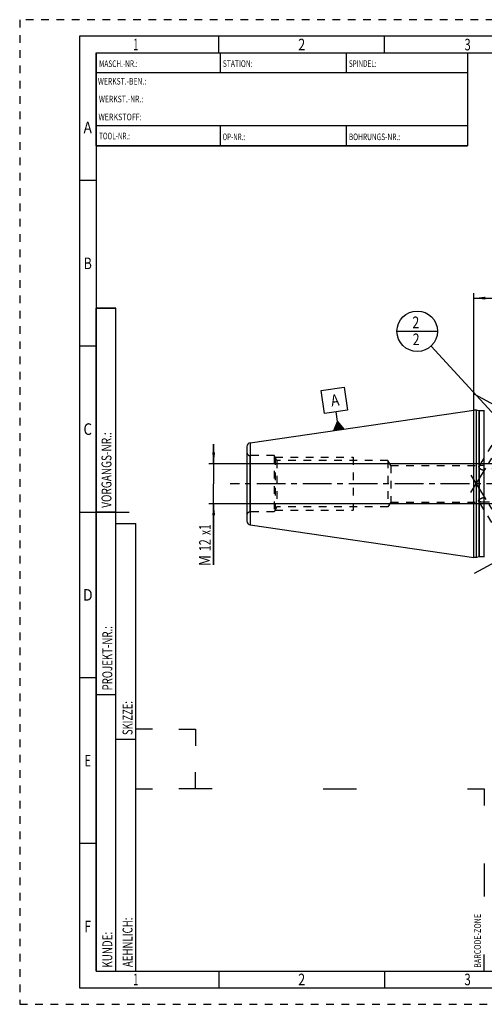
# Model space of a CAD drawing. Units: millimetres. Extents: x 0 to 420, y 0 to 297.
# Drawn here: x 0 to 140, y 0 to 297 of the extents above; entities that cross this region are included whole.
import ezdxf
from ezdxf.enums import TextEntityAlignment as Align

# ---------------------------------------------------------------- set-up
doc = ezdxf.new("R2010")
doc.units = ezdxf.units.MM
doc.header["$LTSCALE"] = 23.1
doc.linetypes.add('CENTER', pattern=[0.6, 0.375, -0.075, 0.075, -0.075])
doc.linetypes.add('HIDDEN', pattern=[0.2, 0.1, -0.1])
doc.layers.get('0').update_dxf_attribs({"linetype": 'CONTINUOUS'})
for name, color, linetype in [('30376827_AXIS', 7, 'CONTINUOUS'), ('30376827_CL', 7, 'CONTINUOUS'), ('30376827_DIM', 7, 'CONTINUOUS'), ('30376827_HL', 7, 'CONTINUOUS'), ('606464220-000-00-ED1_CL', 7, 'CONTINUOUS'), ('606464220-000-00-ED1_FORMAT', 7, 'CONTINUOUS')]:
    doc.layers.add(name, color=color, linetype=linetype)
doc.styles.get("Standard").update_dxf_attribs({"font": 'TXT.SHX', "width": 0.7})
doc.styles.add('TEXTSTYLE_2', font='TXT.SHX', dxfattribs={"width": 0.675})
doc.dimstyles.new('DIMSTYLE_1', dxfattribs={"dimtxt": 3.5, "dimasz": 3.5, "dimexe": 0.18, "dimexo": 0.0625, "dimgap": 0.09, "dimtad": 1, "dimdec": 3, "dimdsep": 46, "dimtxsty": 'STANDARD', "dimblk": '_FILLED', "dimblk1": '_FILLED', "dimblk2": '_FILLED', "dimcen": 0.09, "dimclrt": 2, "dimadec": 0, "dimazin": 0, "dimtp": 0.1, "dimtm": 0.1, "dimtfac": 1, "dimtdec": 3, "dimtofl": 0, "dimtmove": 0, "dimatfit": 3, "dimldrblk": '_FILLED', "dimfxl": 1, "dimtolj": 1, "dimarcsym": 0})
doc.dimstyles.new('DIMSTYLE_4', dxfattribs={"dimtxt": 3.5, "dimasz": 3.5, "dimexe": 0.18, "dimexo": 0.0625, "dimgap": 0.09, "dimtad": 1, "dimdec": 3, "dimdsep": 46, "dimtxsty": 'STANDARD', "dimblk": '_FILLED', "dimblk1": '_FILLED', "dimblk2": '_FILLED', "dimcen": 0.09, "dimclrt": 2, "dimadec": 0, "dimazin": 0, "dimtp": 0.2, "dimtm": 0.2, "dimtfac": 1, "dimtdec": 3, "dimtofl": 0, "dimtmove": 0, "dimatfit": 3, "dimldrblk": '_FILLED', "dimfxl": 1, "dimtolj": 1, "dimarcsym": 0})
doc.dimstyles.get("Standard").update_dxf_attribs({"dimtxt": 3.5, "dimasz": 3.5, "dimexe": 0.18, "dimexo": 0.0625, "dimgap": 0.09, "dimtad": 1, "dimdec": 3, "dimdsep": 46, "dimtxsty": 'STANDARD', "dimblk": '_FILLED', "dimblk1": '_FILLED', "dimblk2": '_FILLED', "dimcen": 0.09, "dimclrt": 2, "dimadec": 0, "dimazin": 0, "dimtol": 1, "dimtp": 0.005, "dimtm": 0.005, "dimtfac": 1, "dimtdec": 3, "dimtofl": 0, "dimtmove": 0, "dimatfit": 3, "dimldrblk": '_FILLED', "dimfxl": 1, "dimtolj": 1, "dimarcsym": 0})

# ---------------------------------------------------------------- blocks, each defined once
blk = doc.blocks.new('BARCODEBOX_BL0', base_point=(87.5, 46.5))
at = {"layer": '606464220-000-00-ED1_FORMAT', "color": 3, "linetype": 'CONTINUOUS'}
for p, q in [((40, 83), (35, 83)), ((48, 83), (53, 83)), ((53, 83), (53, 78)), ((53, 65), (53, 70)), ((35, 65), (40, 65)), ((58, 65), (48, 65)), ((91.5, 65), (101.5, 65)), ((135, 65), (140, 65)), ((140, 65), (140, 60)), ((140, 42.5), (140, 32.5)), ((140, 10), (140, 15))]:
    blk.add_line(p, q, dxfattribs=at)
at = {"layer": '606464220-000-00-ED1_FORMAT', "color": 2, "linetype": 'CONTINUOUS', "width": 0.787698}
blk.add_text('BARCODE-ZONE', height=2, rotation=90, dxfattribs=at).set_placement((139, 11))
blk = doc.blocks.new('_FILLED')
at = {"color": 0, "linetype": 'BYBLOCK'}
blk.add_solid([(0, 0), (-1, 0.125), (-1, -0.125)], dxfattribs=at)
blk = doc.blocks.new('*D3')
at = {"layer": '30376827_DIM', "color": 3, "linetype": 'CONTINUOUS'}
for p, q in [((136.86, 179.19), (136.86, 214.51)), ((296.86, 167), (296.86, 214.51)), ((136.86, 213.01), (216.86, 213.01)), ((296.86, 213.01), (216.86, 213.01))]:
    blk.add_line(p, q, dxfattribs=at)
at = {"layer": '30376827_DIM', "color": 3, "linetype": 'CONTINUOUS', "xscale": 3.5, "yscale": 3.5, "zscale": 3.5, "rotation": 180}
blk.add_blockref('_FILLED', (136.86, 213.01), dxfattribs=at)
at = {"layer": '30376827_DIM', "color": 3, "linetype": 'CONTINUOUS', "xscale": 3.5, "yscale": 3.5, "zscale": 3.5}
blk.add_blockref('_FILLED', (296.86, 213.01), dxfattribs=at)
at = {"layer": '30376827_DIM', "color": 2, "linetype": 'CONTINUOUS', "width": 0.714286}
blk.add_text('160', height=3.5, dxfattribs=at).set_placement((216.86, 213.88), align=Align.CENTER)
blk = doc.blocks.new('*D4')
at = {"layer": '30376827_DIM', "color": 3, "linetype": 'CONTINUOUS'}
for p, q in [((58.46, 163.01), (58.46, 169.01)), ((58.46, 169.01), (58.46, 157.01)), ((228.36, 163.01), (56.96, 163.01)), ((58.46, 132.53), (58.46, 157.01)), ((228.36, 151.01), (56.96, 151.01)), ((58.46, 151.01), (58.46, 132.53))]:
    blk.add_line(p, q, dxfattribs=at)
at = {"layer": '30376827_DIM', "color": 3, "linetype": 'CONTINUOUS', "xscale": 3.5, "yscale": 3.5, "zscale": 3.5}
for p, rotation in [((58.46, 163.01), 270), ((58.46, 151.01), 90)]:
    blk.add_blockref('_FILLED', p, dxfattribs=dict(at, rotation=rotation))
at = {"layer": '30376827_DIM', "color": 2, "linetype": 'CONTINUOUS'}
for s, width, p in [('x1', 0.642857, (57.59, 144.78)), ('12', 0.678571, (57.59, 140.28)), ('M', 0.857143, (57.59, 135.53))]:
    blk.add_text(s, height=3.5, rotation=90, dxfattribs=dict(at, width=width)).set_placement(p, align=Align.RIGHT)
blk = doc.blocks.new('GEOM_TOLERANCE_SYMBOLS_BL2', base_point=(94.87, 179.63))
at = {"layer": '606464220-000-00-ED1_CL', "color": 3, "linetype": 'CONTINUOUS'}
for p, q in [((90.9, 185.16), (97.83, 186.17)), ((91.91, 178.24), (90.9, 185.16)), ((97.83, 186.17), (98.84, 179.25)), ((98.84, 179.25), (91.91, 178.24)), ((95.81, 175.77), (95.38, 178.74)), ((94.68, 173.08), (95.81, 175.77)), ((95.87, 173.26), (95.59, 175.24)), ((95.97, 173.27), (95.66, 175.41)), ((96.07, 173.28), (95.73, 175.59)), ((95.81, 175.77), (97.65, 173.52)), ((96.17, 173.3), (95.81, 175.77)), ((96.27, 173.31), (95.93, 175.62)), ((96.37, 173.33), (96.06, 175.47)), ((96.47, 173.34), (96.18, 175.32)), ((97.66, 173.52), (94.69, 173.08)), ((94.79, 173.1), (94.76, 173.27)), ((94.88, 173.11), (94.84, 173.45)), ((94.98, 173.13), (94.91, 173.62)), ((95.08, 173.14), (94.99, 173.8)), ((95.18, 173.15), (95.06, 173.98)), ((95.28, 173.17), (95.14, 174.16)), ((95.38, 173.18), (95.21, 174.34)), ((95.48, 173.2), (95.29, 174.52)), ((95.58, 173.21), (95.36, 174.7)), ((95.68, 173.23), (95.44, 174.88)), ((95.77, 173.24), (95.51, 175.06)), ((96.57, 173.36), (96.3, 175.17)), ((96.67, 173.37), (96.43, 175.02)), ((96.76, 173.39), (96.55, 174.87)), ((96.86, 173.4), (96.67, 174.72)), ((96.96, 173.41), (96.79, 174.57)), ((97.06, 173.43), (96.92, 174.42)), ((97.16, 173.44), (97.04, 174.26)), ((97.26, 173.46), (97.16, 174.11)), ((97.36, 173.47), (97.29, 173.96)), ((97.46, 173.49), (97.41, 173.81)), ((97.56, 173.5), (97.53, 173.66))]:
    blk.add_line(p, q, dxfattribs=at)
at = {"layer": '606464220-000-00-ED1_CL', "color": 2, "linetype": 'CONTINUOUS', "width": 0.857143}
blk.add_text('A', height=3.5, rotation=8.297, dxfattribs=at).set_placement((94.04, 180.31))
blk = doc.blocks.new('BOMBALLOON_BL4', base_point=(119.83, 203.01))
at = {"layer": '606464220-000-00-ED1_CL', "color": 3, "linetype": 'CONTINUOUS'}
blk.add_line((113.7, 203.01), (125.95, 203.01), dxfattribs=at)
blk.add_circle((119.83, 203.01), 6.12, dxfattribs=at)
at = {"layer": '606464220-000-00-ED1_CL', "color": 2, "linetype": 'CONTINUOUS', "width": 0.785714}
for p in [(118.35, 203.95), (118.45, 198.83)]:
    blk.add_text('2', height=3.5, dxfattribs=at).set_placement(p)

msp = doc.modelspace()

# ---------------------------------------------------------------- linework, layer by layer
at = {"layer": '30376827_AXIS', "color": 3, "linetype": 'CENTER'}
for p, q in [((135.9409, 154.3592), (157.1078, 188.8103)), ((136.8639, 184.1162), (153.6471, 175.0107)), ((135.9409, 159.6575), (158.4326, 123.0501)), ((301.8639, 157.0084), (63.4639, 157.0084)), ((137.0626, 130.0084), (153.6471, 139.006))]:
    msp.add_line(p, q, dxfattribs=at)
at = {"layer": '30376827_CL', "color": 7, "linetype": 'CONTINUOUS'}
for p, q in [((69.4907, 169.4083), (136.8639, 179.2334)), ((136.8639, 134.7834), (136.8639, 179.2334)), ((137.6639, 179.2334), (136.8639, 179.2334)), ((137.6639, 134.7834), (137.6639, 179.2334)), ((138.3594, 179.047), (137.6639, 179.2334)), ((139.8639, 179.0334), (138.463, 179.0334)), ((68.4639, 168.2209), (68.4639, 145.7958)), ((69.4907, 144.6084), (136.8639, 134.7834)), ((137.6639, 134.7834), (136.8639, 134.7834)), ((138.3594, 134.9697), (137.6639, 134.7834)), ((139.8639, 134.9834), (138.463, 134.9834))]:
    msp.add_line(p, q, dxfattribs=at)
at = {"layer": '30376827_CL', "color": 9, "linetype": 'CONTINUOUS'}
for p, q in [((138.3594, 179.047), (138.3594, 134.9697)), ((138.463, 179.0334), (138.463, 134.9834)), ((139.8639, 179.0334), (139.8639, 134.9834)), ((69.4907, 169.4083), (69.4907, 144.6084)), ((69.4639, 148.5084), (69.4639, 165.5084))]:
    msp.add_line(p, q, dxfattribs=at)
at = {"layer": '30376827_CL', "color": 7, "linetype": 'CONTINUOUS'}
for centre, radius, start, end in [((138.463, 179.4334), 0.4, 255, 270), ((139.8639, 179.4334), 0.4, 270, 300), ((69.6639, 168.2209), 1.2, 98.29695, 180), ((69.6639, 145.7958), 1.2, 180, 261.70305), ((138.463, 134.5834), 0.4, 90, 105), ((139.8639, 134.5834), 0.4, 60, 90)]:
    msp.add_arc(centre, radius, start, end, dxfattribs=at)
at = {"layer": '30376827_HL', "color": 6, "linetype": 'HIDDEN'}
for p, q in [((147.1127, 176.5538), (138.351, 162.2933)), ((76.6639, 165.5084), (69.4639, 165.5084)), ((76.6639, 165.5084), (76.6639, 148.5084)), ((77.5299, 164.0084), (76.6639, 165.5084)), ((76.9526, 165.0084), (76.9526, 149.0084)), ((76.9526, 165.0084), (100.4639, 165.0084)), ((77.5299, 164.0084), (77.5299, 150.0084)), ((110.9639, 164.0084), (77.5299, 164.0084)), ((100.4639, 165.0084), (100.4639, 149.0084)), ((110.9639, 164.0084), (110.9639, 150.0084)), ((111.8299, 162.5084), (110.9639, 164.0084)), ((111.8299, 162.5084), (111.8299, 151.5084)), ((111.8299, 162.5084), (139.476, 162.5084)), ((111.8299, 151.5084), (110.9639, 150.0084)), ((111.8299, 151.5084), (139.476, 151.5084)), ((147.1127, 137.4629), (138.351, 151.7234)), ((76.6639, 148.5084), (69.4639, 148.5084)), ((77.5299, 150.0084), (76.6639, 148.5084)), ((76.9526, 149.0084), (100.4639, 149.0084)), ((110.9639, 150.0084), (77.5299, 150.0084))]:
    msp.add_line(p, q, dxfattribs=at)
for centre, start, end in [((69.4639, 166.5084), 180, 270), ((69.4639, 147.5084), 90, 180)]:
    msp.add_arc(centre, 1, start, end, dxfattribs=at)
for points, knots in [([(138.3509, 162.2932), (138.3404, 162.2762), (138.324, 162.2383), (138.3191, 162.1973), (138.3191, 162.1767)], [0, 0, 0, 0, 0.49134001, 1, 1, 1, 1]), ([(138.3191, 162.1767), (138.3191, 162.151), (138.3273, 162.0957), (138.3589, 162.0117), (138.4101, 161.9228), (138.4805, 161.8299), (138.5698, 161.7347), (138.6776, 161.639), (138.8031, 161.5447), (138.9982, 161.4204), (139.279, 161.2832), (139.6542, 161.1605), (140.0606, 161.0849), (140.4821, 161.0591), (140.9048, 161.0802), (141.3184, 161.1425), (141.715, 161.2394), (142.0873, 161.3645), (142.3761, 161.4895), (142.5872, 161.5997), (142.7296, 161.6839), (142.8569, 161.7703), (142.9666, 161.8576), (143.0558, 161.9443), (143.1036, 162.0056), (143.1223, 162.0361)], [0, 0, 0, 0, 0.01407882, 0.03024299, 0.04886337, 0.07008586, 0.09391204, 0.12024876, 0.14893787, 0.17977406, 0.24686149, 0.31941735, 0.39529299, 0.47265284, 0.55011032, 0.62664114, 0.70138168, 0.77340184, 0.84146512, 0.87348526, 0.90377408, 0.93197134, 0.95766824, 0.98044995, 1, 1, 1, 1]), ([(139.4756, 162.5084), (139.4042, 162.5084), (139.2668, 162.5077), (139.0698, 162.5029), (138.8919, 162.4926), (138.7354, 162.4748), (138.6018, 162.448), (138.5065, 162.4157), (138.4442, 162.383), (138.4061, 162.3565), (138.3747, 162.3269), (138.3579, 162.3047), (138.3509, 162.2932)], [0, 0, 0, 0, 0.1819098, 0.34988838, 0.50162933, 0.63550455, 0.75079526, 0.84799793, 0.89049281, 0.92950332, 0.96571397, 1, 1, 1, 1]), ([(140.0639, 162.5049), (139.9635, 162.5055), (139.7674, 162.5071), (139.5713, 162.5084), (139.4756, 162.5084)], [0, 0, 0, 0, 0.5118733, 1, 1, 1, 1]), ([(138.3191, 151.8401), (138.3191, 151.8874), (138.3394, 151.9631), (138.3887, 152.0592), (138.443, 152.1393), (138.512, 152.2218), (138.6281, 152.3384), (138.809, 152.4812), (139.0683, 152.635), (139.3709, 152.7667), (139.7069, 152.867), (139.943, 152.9088), (140.0639, 152.9236)], [0, 0, 0, 0, 0.06543723, 0.10491358, 0.14937515, 0.19891547, 0.25345634, 0.37657698, 0.51629281, 0.66923263, 0.83166891, 1, 1, 1, 1]), ([(138.3509, 151.7235), (138.3404, 151.7406), (138.324, 151.7785), (138.3191, 151.8194), (138.3191, 151.8401)], [0, 0, 0, 0, 0.49134001, 1, 1, 1, 1]), ([(139.4756, 151.5084), (139.4042, 151.5084), (139.2668, 151.509), (139.0698, 151.5138), (138.8919, 151.5242), (138.7354, 151.5419), (138.6018, 151.5687), (138.5065, 151.601), (138.4442, 151.6337), (138.4061, 151.6602), (138.3747, 151.6898), (138.3579, 151.7121), (138.3509, 151.7235)], [0, 0, 0, 0, 0.1819098, 0.34988838, 0.50162933, 0.63550455, 0.75079526, 0.84799793, 0.89049281, 0.92950332, 0.96571397, 1, 1, 1, 1]), ([(141.6283, 151.5084), (141.4522, 151.5084), (141.0927, 151.5112), (140.5493, 151.5143), (140.093, 151.5123), (139.735, 151.5093), (139.5608, 151.5084), (139.4756, 151.5084)], [0, 0, 0, 0, 0.24543122, 0.50102571, 0.75719473, 0.88131482, 1, 1, 1, 1])]:
    msp.add_open_spline(points, degree=3, knots=knots, dxfattribs=at)
at = {"layer": '606464220-000-00-ED1_FORMAT', "color": 6, "linetype": 'HIDDEN'}
for p, q in [((0, 297), (0, 0)), ((420, 297), (0, 297)), ((0, 0), (420, 0))]:
    msp.add_line(p, q, dxfattribs=at)
at = {"layer": '606464220-000-00-ED1_FORMAT', "color": 7, "linetype": 'CONTINUOUS'}
for p, q in [((18, 292), (18, 5)), ((415, 292), (18, 292)), ((23, 259), (23, 287)), ((23.0001, 287), (135.0001, 287)), ((60.5, 281.0048), (60.5, 287)), ((98.5, 281.0048), (98.5, 287)), ((135, 287), (135, 259)), ((135.0001, 281), (23.0001, 281)), ((135.0001, 265), (23.0001, 265)), ((60.5, 259), (60.5, 265)), ((98.5, 259), (98.5, 265)), ((135.0001, 259), (23.0001, 259)), ((18, 148.5), (33, 148.5)), ((18, 5), (415, 5))]:
    msp.add_line(p, q, dxfattribs=at)
at = {"layer": '606464220-000-00-ED1_FORMAT', "color": 3, "linetype": 'CONTINUOUS'}
for p, q in [((60, 287), (60, 292)), ((110, 287), (110, 292)), ((23, 287), (135, 287)), ((23, 287), (23, 259)), ((23, 287), (23.0001, 287)), ((135, 287), (135, 259)), ((135.0001, 287), (264.9014, 287)), ((23, 259), (135, 259)), ((23, 259), (23, 10)), ((23, 248.5), (18, 248.5)), ((23, 10), (23, 210)), ((23, 210), (29, 210)), ((29, 210), (23, 210)), ((29, 10), (29, 210)), ((29, 10), (29, 210)), ((23, 198.5), (18, 198.5)), ((23, 148.515), (29, 148.515)), ((29, 10), (29, 145)), ((29, 145), (35, 145)), ((35, 10), (35, 145)), ((23, 98.5), (18, 98.5)), ((23, 93.5), (29, 93.5)), ((29, 80), (35, 80)), ((23, 48.5), (18, 48.5)), ((23, 10), (29, 10)), ((23, 10), (147, 10)), ((29, 10), (35, 10)), ((60, 10), (60, 5)), ((110, 10), (110, 5))]:
    msp.add_line(p, q, dxfattribs=at)

# ---------------------------------------------------------------- block references
at = {"layer": '606464220-000-00-ED1_CL', "color": 3, "linetype": 'CONTINUOUS'}
for name, p in [('BOMBALLOON_BL4', (119.8279, 203.0084)), ('GEOM_TOLERANCE_SYMBOLS_BL2', (94.8719, 179.6278))]:
    msp.add_blockref(name, p, dxfattribs=at)
at = {"layer": '606464220-000-00-ED1_FORMAT', "color": 3, "linetype": 'CONTINUOUS'}
msp.add_blockref('BARCODEBOX_BL0', (87.5, 46.5), dxfattribs=at)

# ---------------------------------------------------------------- texts
at = {"layer": '606464220-000-00-ED1_FORMAT', "color": 90, "linetype": 'CONTINUOUS', "style": 'TEXTSTYLE_2'}
for s, width, p in [('1', 0.571429, (35, 287.75)), ('2', 0.785714, (85, 287.75)), ('3', 0.714286, (135, 287.75)), ('A', 0.857143, (20.5, 262.75)), ('B', 0.785714, (20.5, 221.75)), ('C', 0.833333, (20.5, 171.75)), ('D', 0.904762, (20.5, 121.75)), ('E', 0.714286, (20.5, 71.75)), ('F', 0.714286, (20.5, 21.75)), ('1', 0.571429, (35, 5.75)), ('2', 0.785714, (85, 5.75)), ('3', 0.714286, (135, 5.75))]:
    msp.add_text(s, height=3.5, dxfattribs=dict(at, width=width)).set_placement(p, align=Align.CENTER)
at = {"layer": '606464220-000-00-ED1_FORMAT', "color": 2, "linetype": 'CONTINUOUS'}
for s, width, p in [('MASCH.-NR.:', 0.718615, (23.9272, 282.7195)), ('STATION:', 0.741071, (61.2213, 282.7442)), ('SPINDEL:', 0.702381, (99.212, 282.7442)), ('WERKST.-BEN.:', 0.752747, (23.5638, 277.4329)), ('WERKST.-NR.:', 0.755952, (23.8682, 272.0623)), ('WERKSTOFF:', 0.785714, (23.7507, 266.6578)), ('TOOL-NR.:', 0.698413, (23.931, 260.9091)), ('OP-NR.:', 0.683673, (61.14, 260.6643)), ('BOHRUNGS-NR.:', 0.730769, (99.2058, 260.6643))]:
    msp.add_text(s, height=2, dxfattribs=dict(at, width=width)).set_placement(p)
for s, width, p in [('VORGANGS-NR.:', 0.739927, (27.6554, 149.7734)), ('PROJEKT-NR.:', 0.714286, (27.9025, 94.6666)), ('SKIZZE:', 0.693878, (34, 81.225)), ('AEHNLICH:', 0.71164, (34, 11.225)), ('KUNDE:', 0.722222, (27.9025, 11.0873))]:
    msp.add_text(s, height=3, rotation=90, dxfattribs=dict(at, width=width)).set_placement(p)

# ---------------------------------------------------------------- dimensions: what is measured, and where the dimension line sits
at = {"layer": '30376827_DIM', "color": 3, "linetype": 'CONTINUOUS'}
dim = msp.add_linear_dim(base=(136.8639, 213.0084), p1=(296.8639, 166.9968), p2=(136.8639, 179.1889), angle=180, dimstyle='DIMSTYLE_4', dxfattribs=at)
dim.commit()
dim.dimension.update_dxf_attribs({"geometry": '*D3', "text_midpoint": (213.1139, 215.6334), "dimtype": 160})
dim = msp.add_linear_dim(base=(58.4639, 163.0084), p1=(228.3639, 151.0084), p2=(228.3639, 163.0084), angle=90, text='M<>x1', dimstyle='DIMSTYLE_1', dxfattribs=at)
dim.commit()
dim.dimension.update_dxf_attribs({"geometry": '*D4', "text_midpoint": (57.5752, 135.3036), "dimtype": 160})

# ---------------------------------------------------------------- leaders
at = {"layer": '606464220-000-00-ED1_CL', "color": 3, "linetype": 'CONTINUOUS'}
msp.add_leader([(147.23, 173.227), (123.9751, 198.501)], dimstyle='STANDARD', override={"dimtad": 0, "dimldrblk": 'DOT'}, dxfattribs=at)

doc.saveas('drawing.dxf')
